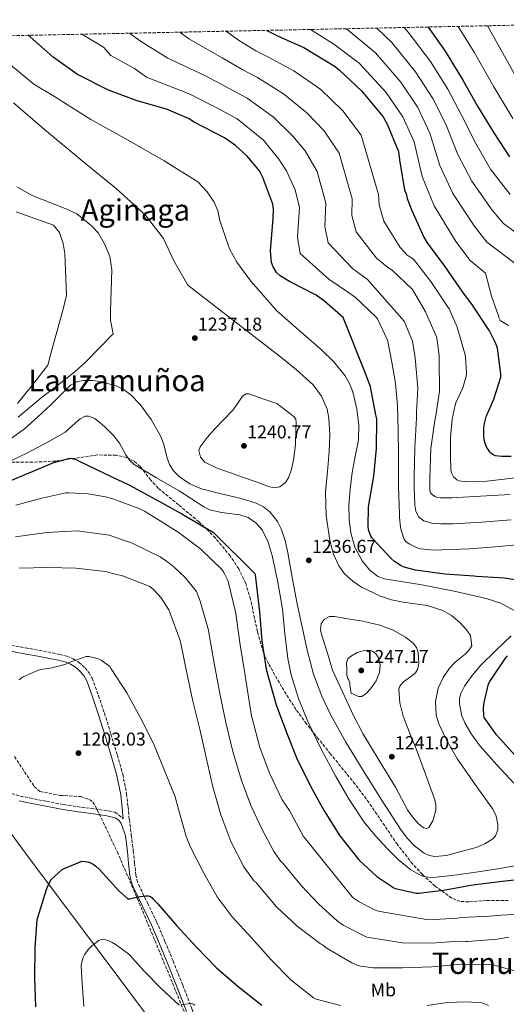
# Model space of a CAD drawing. Units: metres. Extents: x 641181 to 644632, y 4748389 to 4750773.
# Drawn here: x 644068 to 644330, y 4750242 to 4750771 of the extents above; entities that cross this region are included whole.
import ezdxf
from ezdxf.enums import TextEntityAlignment as Align

# ---------------------------------------------------------------- set-up
doc = ezdxf.new("R2010")
doc.units = ezdxf.units.M
doc.header["$MEASUREMENT"] = 0
doc.linetypes.add('DGN Style 3', pattern=[2.435891, 1.739922, -0.695969])
doc.linetypes.add('DGN Style 5', pattern=[1.217945, 0.521977, -0.695969])
for name, color, linetype, lineweight in [('Barranco lineal no visto', 142, 'DGN Style 5', 0), ('Camino', 7, 'DGN Style 3', 0), ('Cota de punto acotado terreno', 7, 'Continuous', 0), ('Curva de nivel directora', 30, 'Continuous', 30), ('Curva de nivel intermedia', 30, 'Continuous', 0), ('Etiqueta de uso rústico', 92, 'Continuous', 0), ('Límite de municipio', 7, 'Continuous', 0), ('Margen derecho', 7, 'Continuous', 0), ('Punto acotado terreno (símbolo)', 7, 'Continuous', 0), ('Texto de Área (paraje) menor', 7, 'Continuous', 0), ('Zona arbolada', 92, 'DGN Style 3', 0)]:
    doc.layers.add(name, color=color, linetype=linetype, lineweight=lineweight)
doc.styles.add('Style-Arial', font='arial.ttf')

# ---------------------------------------------------------------- blocks, each defined once
blk = doc.blocks.new('5PATER')
at = {"layer": 'Barranco lineal no visto', "linetype": 'Continuous', "lineweight": 0}
h = blk.add_hatch(color=51, dxfattribs=at)
edge = h.paths.add_edge_path()
edge.add_ellipse((0, 0), major_axis=(-0.11, -0.111), ratio=0.999422, start_angle=0, end_angle=360)

msp = doc.modelspace()

# ---------------------------------------------------------------- linework, layer by layer
at = {"layer": 'Camino', "color": 7, "linetype": 'DGN Style 3', "lineweight": 0}
for points in [[(643861.84, 4750450.75, 1226.59), (643871.06, 4750444.51, 1223.74), (643900.88, 4750433.25, 1218.77), (643940.48, 4750419.13, 1213.77), (643963.63, 4750410.61, 1211.75), (643986.78, 4750399.27, 1211.74), (644017.06, 4750383.23, 1208.74), (644034.46, 4750372.83, 1207.02), (644039.67, 4750369.92, 1206.64), (644044.94, 4750366.98, 1206.26), (644050.31, 4750363.66, 1205.69), (644055.52, 4750360.27, 1204.98), (644059.84, 4750357.55, 1204.33), (644064.17, 4750355.32, 1203.7), (644068.76, 4750353.95, 1203.14), (644073.74, 4750352.96, 1202.67), (644082.95, 4750351.1, 1202.02), (644092.14, 4750349.39, 1201.39), (644101.64, 4750348, 1200.53), (644111.23, 4750346.71, 1199.79), (644119.67, 4750345.39, 1199.68), (644124.07, 4750341.73, 1199.67)], [(644063.99, 4750434.86, 1205.41), (644071.6, 4750433.54, 1205.04), (644078.77, 4750432.21, 1204.56), (644085.94, 4750430.84, 1204.08), (644089.78, 4750430.03, 1203.82), (644093.79, 4750429.03, 1203.57), (644097.17, 4750427.65, 1203.43), (644100.28, 4750425.71, 1203.44), (644102.04, 4750424.3, 1203.5), (644103.57, 4750422.73, 1203.57), (644105.68, 4750420.17, 1203.66), (644107.36, 4750417.21, 1203.7), (644110.83, 4750407.8, 1203.49), (644113.9, 4750398.53, 1203.25), (644117.46, 4750387.25, 1202.96), (644120.9, 4750375.92, 1202.67), (644123.76, 4750365.66, 1202.25), (644125.86, 4750355.16, 1201.65), (644126.63, 4750348.2, 1201.04), (644127.34, 4750341.4, 1200.5), (644128.39, 4750332.99, 1200.29), (644129.45, 4750324.51, 1200.11), (644130.16, 4750318.06, 1199.85), (644130.85, 4750311.76, 1199.6), (644131.39, 4750309.03, 1199.5), (644132.3, 4750306.43, 1199.41), (644137.09, 4750296.56, 1199.02), (644141.98, 4750286.49, 1198.45), (644146.45, 4750275.96, 1197.47)], [(644146.45, 4750275.96, 1197.47), (644150.8, 4750265.44, 1196.4), (644155.99, 4750252.44, 1195.28), (644161.08, 4750239.37, 1194.22), (644163.23, 4750233.34, 1194.12), (644165.3, 4750227.4, 1193.97), (644166.81, 4750223.58, 1193.02), (644168.48, 4750219.93, 1191.98), (644171.11, 4750215.23, 1191.4), (644174.09, 4750210.53, 1190.77)]]:
    msp.add_polyline3d(points, dxfattribs=at)
at = {"layer": 'Curva de nivel directora', "color": 30, "linetype": 'Continuous', "lineweight": 30, "flags": 128}
for points, elevation in [([(644287.71, 4750766.8), (644296.81, 4750753.87), (644306.32, 4750738.32), (644314.23, 4750724.32), (644322.92, 4750710.07), (644331.33, 4750697.12)], 1175), ([(644340.22, 4750469.08), (644328.72, 4750470.91), (644313.62, 4750471.89), (644312.41, 4750471.92), (644296.62, 4750473.09), (644280.87, 4750475.22), (644274.86, 4750476.87), (644273.3, 4750477.58), (644269.58, 4750479.89), (644267.99, 4750481.28), (644257.54, 4750492.6), (644257.01, 4750493.53), (644255.72, 4750496.92), (644255.48, 4750498.99), (644255.68, 4750508.81), (644255.96, 4750510.32), (644258.56, 4750525.61), (644259.91, 4750540.57), (644260.26, 4750556.17), (644260.08, 4750557.22), (644259.68, 4750558.54), (644256.71, 4750573.56), (644254.54, 4750579.94), (644254.08, 4750580.74), (644242.08, 4750610.81), (644232.18, 4750619.53), (644227.65, 4750622.84), (644213.33, 4750630.15), (644208.28, 4750633.19), (644206.4, 4750634.99), (644204.5, 4750638.1), (644203.66, 4750640.44), (644203.01, 4750646.73), (644204.48, 4750664.08), (644204.64, 4750668.81), (644204.32, 4750671.69), (644199.03, 4750686.01), (644197.11, 4750689.64), (644190.65, 4750697.38), (644184.23, 4750703.28), (644178.37, 4750707.35), (644162.19, 4750715.67), (644159, 4750717.7), (644147.34, 4750722.71), (644131.51, 4750727.1), (644116.16, 4750732.81), (644099.45, 4750741.38), (644086.4, 4750750.55), (644074.1, 4750761.58), (644073.09, 4750762.34)], 1225), ([(644201.19, 4750765), (644202.19, 4750764.32), (644207.23, 4750761.8), (644221, 4750755.79), (644237.75, 4750745.65), (644240.15, 4750743.6), (644251.93, 4750732.56), (644263.51, 4750718.64), (644265.96, 4750714.23), (644271.78, 4750699.92), (644272.4, 4750695.47), (644275.1, 4750679.25), (644275.93, 4750677.17), (644276.5, 4750674.82), (644279, 4750668.31), (644285.34, 4750654.01), (644287.24, 4750650.9), (644296.43, 4750638.5), (644306.17, 4750624.54), (644311.3, 4750617.56), (644320.21, 4750604.27), (644320.74, 4750603.53), (644323.61, 4750597.77), (644324.35, 4750595.66), (644324.75, 4750594.46), (644326.6, 4750580.58), (644326.61, 4750578.63), (644322.75, 4750566.87), (644319.07, 4750558.31), (644318.77, 4750557.47), (644317.77, 4750553.89), (644317.46, 4750551.73), (644317.44, 4750547.34), (644317.66, 4750545.39), (644318.09, 4750543.58), (644318.72, 4750541.9), (644319.12, 4750540.99), (644320.7, 4750538.83), (644320.9, 4750538.63), (644321.85, 4750537.78), (644322.66, 4750537.23), (644323.74, 4750536.79), (644327.31, 4750536.36), (644332.22, 4750536.42)], 1200), ([(644062.51, 4750522.74), (644086.75, 4750532.97), (644095.57, 4750535.3), (644096.48, 4750535.24), (644098.76, 4750534.6), (644100.11, 4750533.93), (644113.86, 4750527.32), (644127.46, 4750520.88), (644141.47, 4750513.16), (644155.52, 4750505.53), (644172.51, 4750495.41), (644194.65, 4750473.48), (644194.81, 4750472.68), (644197.19, 4750452.79), (644198.42, 4750437.35), (644200.7, 4750422.13), (644201.86, 4750418.11), (644206.14, 4750402.99), (644211.68, 4750388.13), (644217.3, 4750374.06), (644224.53, 4750359.21), (644231.93, 4750345.95), (644240.27, 4750332.54), (644250.6, 4750319.68), (644260.2, 4750310.7), (644269.23, 4750304.67), (644270.15, 4750304.34), (644281.37, 4750301.9), (644282.79, 4750301.89), (644295.83, 4750303.46), (644296.81, 4750303.71), (644311.66, 4750306.3), (644327.53, 4750308.3)], 1225), ([(644334.7, 4750375.61), (644324.49, 4750386.76), (644317.85, 4750396.16), (644317.66, 4750397.16), (644317.51, 4750401.28), (644317.77, 4750404.12), (644320.05, 4750414.28), (644320.77, 4750415.42), (644329.53, 4750428.51), (644330.29, 4750429.3)], 1225), ([(644077.06, 4750240.75), (644076.62, 4750256.42), (644076.84, 4750272.5), (644077.92, 4750287.63), (644078.18, 4750288.84), (644082.94, 4750303.88), (644084.07, 4750306.9), (644085.35, 4750309.23), (644091.26, 4750314.49), (644092.27, 4750315.07), (644101.4, 4750318.9), (644101.73, 4750318.94), (644103.69, 4750318.9), (644105.07, 4750318.62), (644106.2, 4750318.22), (644107.97, 4750317.34), (644109.13, 4750316.54), (644111.37, 4750314.56), (644121.69, 4750303.1), (644126.59, 4750298.72), (644127.5, 4750298.82), (644131.97, 4750299.86), (644136.23, 4750300.4), (644137.45, 4750300.4), (644138.69, 4750300.02), (644139.5, 4750299.36), (644140.12, 4750298.69), (644142.59, 4750296.1), (644152.79, 4750284.36), (644163.37, 4750272.87), (644173.96, 4750261.86), (644185.67, 4750251.8), (644198.51, 4750241.68)], 1200), ([(644327.53, 4750308.3), (644343.31, 4750310)], 1225)]:
    msp.add_lwpolyline(points, dxfattribs=dict(at, elevation=elevation))
at = {"layer": 'Curva de nivel intermedia', "color": 30, "linetype": 'Continuous', "lineweight": 0, "flags": 128}
for points, elevation in [([(644260.13, 4750766.23), (644268.24, 4750758.52), (644281.01, 4750742.76), (644290.26, 4750728.49), (644297.19, 4750714.7), (644303.7, 4750698.33), (644311.11, 4750683.99), (644322.08, 4750668.48), (644328.18, 4750661.3), (644350.32, 4750644.9)], 1185), ([(644274.86, 4750766.53), (644276.98, 4750764.08), (644288.91, 4750748.31), (644298.29, 4750733.41), (644305.71, 4750719.51), (644313.31, 4750704.2), (644321.22, 4750690.56), (644331.82, 4750676.87)], 1180), ([(644303.75, 4750767.13), (644312.5, 4750753.26), (644323.07, 4750734.77), (644333.13, 4750717.74)], 1170), ([(644319.51, 4750767.46), (644325.15, 4750757.62), (644334.73, 4750740.25)], 1165), ([(644265.64, 4750599.12), (644260.56, 4750610.17), (644259.64, 4750611.28), (644248.57, 4750621.8), (644244.44, 4750624.71), (644234.49, 4750631.48), (644219, 4750645.27), (644217.68, 4750653.9), (644218.7, 4750669.85), (644216.34, 4750679.42), (644211.71, 4750689.63), (644207.56, 4750695.81), (644199.28, 4750706), (644185.13, 4750717.56), (644174.2, 4750723.34), (644159.42, 4750730.93), (644136.48, 4750739.79), (644130.17, 4750744.57), (644117.41, 4750751.54), (644113.37, 4750755.93), (644101.83, 4750762.93)], 1220), ([(644280.6, 4750590.43), (644279.39, 4750598.14), (644274.89, 4750608.94), (644255.14, 4750631.25), (644247.2, 4750637.11), (644234, 4750651.03), (644232.24, 4750659.71), (644232.8, 4750672.2), (644228.13, 4750689.22), (644221.76, 4750700.36), (644215.1, 4750708.27), (644204.71, 4750718.45), (644190.65, 4750728.62), (644181.2, 4750733.58), (644168.25, 4750740.55), (644147.9, 4750750.08), (644133.27, 4750759.27), (644127.34, 4750763.46)], 1215), ([(644331.74, 4750515.81), (644315.81, 4750514.9), (644300.4, 4750514.03), (644294.36, 4750513.97), (644292.55, 4750514.27), (644291.58, 4750514.74), (644290.09, 4750515.7), (644289.12, 4750516.51), (644288.98, 4750516.69), (644288.61, 4750517.92), (644288.61, 4750518.8), (644288.61, 4750522.81), (644288.61, 4750524.79), (644289.16, 4750540.51), (644291.33, 4750555.65), (644291.75, 4750557.11), (644293.9, 4750571.11), (644293.9, 4750572.31), (644293.66, 4750587.46), (644293.66, 4750590.43), (644292.39, 4750599.88), (644292.19, 4750600.47), (644286.36, 4750613.91), (644279.27, 4750625.96), (644279.02, 4750626.26), (644268.48, 4750636.35), (644265.84, 4750637.81), (644259.91, 4750642.74), (644249, 4750656.79), (644246.81, 4750665.53), (644246.9, 4750674.55), (644239.93, 4750699.03), (644231.82, 4750711.1), (644222.65, 4750720.73), (644210.14, 4750730.89), (644196.18, 4750739.68), (644188.19, 4750743.83), (644177.08, 4750750.17), (644159.32, 4750760.37), (644154.46, 4750764.03)], 1210), ([(644179.27, 4750764.54), (644185.9, 4750759.79), (644195.19, 4750754.07), (644201.7, 4750750.74), (644215.57, 4750743.34), (644230.2, 4750733.19), (644241.88, 4750721.83), (644251.72, 4750708.83), (644261, 4750676.9), (644261.37, 4750671.35), (644264, 4750662.55), (644272.63, 4750648.38), (644276.54, 4750644.36), (644279.91, 4750642.2), (644289.24, 4750630.27), (644298.19, 4750616.84), (644298.95, 4750615.5), (644303.23, 4750605.69), (644307.53, 4750590.9), (644307.81, 4750589.63), (644308.36, 4750581.28), (644308.32, 4750580.52), (644308.22, 4750579.45), (644306.31, 4750573.18), (644302.59, 4750565.1), (644302.19, 4750563.87), (644300.58, 4750556.27), (644299.77, 4750546.67), (644299.72, 4750535.81), (644299.91, 4750529.62), (644300.14, 4750528.01), (644300.38, 4750527.12), (644301.2, 4750525.61), (644301.38, 4750525.39), (644302.32, 4750524.43), (644303.15, 4750523.79), (644304.33, 4750523.23), (644308.33, 4750522.73), (644319.17, 4750523.02), (644334.64, 4750524.83)], 1205), ([(644224.57, 4750765.49), (644237.01, 4750757.6), (644250.76, 4750747.4), (644265.21, 4750731.65), (644274.19, 4750718.66), (644280.15, 4750705.08), (644284.47, 4750686.59), (644290.9, 4750670.86), (644302.61, 4750651.69), (644310.26, 4750641.44), (644318.57, 4750634.64), (644321.71, 4750622.4), (644325.45, 4750611.81), (644325.72, 4750610.79), (644326.3, 4750609.5), (644326.41, 4750609.34), (644330.9, 4750606.63)], 1195), ([(644243.89, 4750765.89), (644248.03, 4750762.42), (644259.5, 4750752.96), (644273.11, 4750737.2), (644282.22, 4750723.58), (644288.67, 4750709.89), (644294.08, 4750692.46), (644301, 4750677.42), (644312.35, 4750660.08), (644319.22, 4750651.37), (644334.45, 4750639.77)], 1190), ([(644333.82, 4750453.66), (644326.72, 4750457.51), (644318.89, 4750460.02), (644301.63, 4750463.96), (644284.33, 4750467.44), (644274.35, 4750468.88), (644264.36, 4750470.52), (644260.79, 4750471.89), (644256.19, 4750475.47), (644252.33, 4750480.24), (644248.33, 4750487.57), (644246.18, 4750495.35), (644245.26, 4750502.65), (644245.16, 4750509.94), (644245.89, 4750518.78), (644246.95, 4750527.6), (644248.63, 4750536.32), (644250.28, 4750545.01), (644250.52, 4750553.31), (644249.51, 4750561.65), (644247.35, 4750570.93), (644245.57, 4750575.36), (644243.12, 4750579.57), (644237.09, 4750587.09), (644230.32, 4750593.65), (644218.38, 4750604.02), (644206.45, 4750614.39), (644192.56, 4750630.29), (644184.97, 4750640.54), (644181, 4750647.69), (644175.81, 4750662.86), (644174.77, 4750668.1), (644172.83, 4750672.8), (644169.03, 4750678.25), (644164.04, 4750683.68), (644146.03, 4750695.02), (644126.3, 4750706.19), (644106.58, 4750717.23), (644086.17, 4750730.1), (644076.03, 4750736.2), (644059.42, 4750749.81)], 1230), ([(644212.39, 4750484.6), (644214.92, 4750470.37), (644217.51, 4750456.18), (644222.87, 4750431.57), (644226.19, 4750419.42), (644230.57, 4750407.54), (644235.41, 4750397.42), (644243.62, 4750382.9), (644252.33, 4750368.63), (644262.65, 4750352.02), (644273.32, 4750335.61), (644276.6, 4750331.23), (644280.48, 4750327.16), (644285.57, 4750323.34), (644288.35, 4750322.11), (644291.24, 4750321.53), (644297.61, 4750322.13), (644304.04, 4750323.83), (644313.56, 4750326.39), (644318.12, 4750328.23), (644322.47, 4750331), (644323.88, 4750332.54), (644325.11, 4750335.91), (644325.17, 4750338.77), (644324.23, 4750343.1), (644322.47, 4750346.87), (644312.99, 4750360.21), (644303.53, 4750373.75), (644298.2, 4750383.05), (644293.54, 4750392.69), (644292.11, 4750397.34), (644291.62, 4750404.72), (644293.03, 4750411.89), (644295.74, 4750417.52), (644299.17, 4750422.64), (644302.17, 4750425.81), (644307.56, 4750430.21), (644309.8, 4750432.4), (644311.21, 4750434.67), (644310.38, 4750440.21), (644308.52, 4750443.07), (644304.65, 4750447.22), (644300.2, 4750450.8), (644295.53, 4750453.5), (644287.11, 4750456.2), (644274.34, 4750458.04), (644268.09, 4750459.21), (644262.06, 4750461.3), (644251.95, 4750466.18), (644247.21, 4750469.27), (644242.86, 4750473.33), (644239.78, 4750477.49), (644236.7, 4750484.14), (644234.92, 4750491.25), (644233.02, 4750504.31), (644232.62, 4750517.36), (644233.61, 4750528.11), (644234.67, 4750538.87), (644234.94, 4750547.82), (644234.41, 4750556.79), (644233.45, 4750561.69), (644230.56, 4750568.67), (644225.96, 4750574.71), (644217.04, 4750582.85), (644207.79, 4750590.32), (644183.28, 4750609.3), (644158.78, 4750628.28), (644150.99, 4750641.68), (644148.22, 4750647.94), (644145.61, 4750653.29), (644135.73, 4750665.98), (644120.42, 4750680.01), (644102.07, 4750694.9), (644081.7, 4750711.72), (644065.2, 4750726.12)], 1235), ([(644066.87, 4750681.09), (644075.13, 4750676.39), (644093.85, 4750669.02), (644099.17, 4750666.5), (644107.07, 4750660.08), (644110.58, 4750656.33), (644113.99, 4750650.48), (644116.77, 4750643.69), (644117.97, 4750636.48), (644117.25, 4750614.47), (644117.23, 4750609.2), (644118.7, 4750602.12), (644111.15, 4750594.43), (644103.6, 4750586.74), (644098.04, 4750581.64), (644089.07, 4750574.68), (644080.05, 4750567.8), (644067.72, 4750557.43)], 1240), ([(644067.25, 4750564.73), (644075.44, 4750574.96), (644083.64, 4750585.19), (644085.7, 4750593.53), (644091.82, 4750615.25), (644093.51, 4750622.92), (644092.77, 4750645.16), (644091.87, 4750650.67), (644089.9, 4750656.56), (644086.66, 4750660.44), (644066.49, 4750667.52)], 1245), ([(644342.29, 4750489.48), (644325.82, 4750487.87), (644310.16, 4750486.62), (644295.02, 4750486.1), (644290.91, 4750485.99), (644283.69, 4750486.69), (644282.89, 4750486.91), (644281.52, 4750487.36), (644277.87, 4750489.13), (644276.17, 4750490.23), (644275.55, 4750490.86), (644274.9, 4750491.91), (644274.5, 4750492.77), (644273.12, 4750497.29), (644272.82, 4750498.57), (644272.34, 4750503.46), (644272.34, 4750505.03), (644271.89, 4750520.3), (644271.89, 4750523.74), (644271.87, 4750537.87), (644271.71, 4750550.23), (644271.28, 4750563.46), (644270.25, 4750575.55), (644268.23, 4750586.87), (644266.08, 4750597.92), (644265.64, 4750599.12)], 1220), ([(644332.36, 4750502.19), (644316.6, 4750501.05), (644301.18, 4750500.18), (644294.49, 4750500.03), (644290.2, 4750500.28), (644285.35, 4750501.63), (644282.46, 4750503.87), (644281.12, 4750506.92), (644280.66, 4750510.18), (644280.36, 4750515.46), (644280.27, 4750518.8), (644280.25, 4750522.81), (644280.25, 4750524.79), (644280.5, 4750540.81), (644281.39, 4750557.07), (644281.52, 4750560.03), (644282.11, 4750572.92), (644280.92, 4750587.26), (644280.6, 4750590.43)], 1215), ([(644064.14, 4750546), (644071.09, 4750551.16), (644078.2, 4750557.51), (644085.17, 4750563.96), (644090.3, 4750569.22), (644095.66, 4750574.45), (644099.43, 4750576.49), (644102.64, 4750577.12), (644107.7, 4750577.04), (644112.56, 4750576.24), (644120.63, 4750573.92), (644124.5, 4750572.01), (644128.17, 4750569.33), (644133.2, 4750564.22), (644139.06, 4750556.02), (644144.04, 4750547.32), (644145.87, 4750542.71), (644147.68, 4750535.41), (644148.96, 4750531.88), (644150.96, 4750528.63), (644154.19, 4750525.31), (644159.81, 4750521.56), (644166.06, 4750518.9), (644176.68, 4750516.27), (644187.31, 4750513.78), (644195.49, 4750511.11), (644199.35, 4750509.19), (644202.92, 4750506.36), (644206.78, 4750501.4), (644208.82, 4750497.41), (644210.91, 4750491.11), (644212.39, 4750484.6)], 1235), ([(644190.06, 4750569.96), (644188.05, 4750568.72), (644185.51, 4750564.9), (644182.96, 4750561.14), (644178.09, 4750556.15), (644173.23, 4750551.16), (644169.02, 4750546.41), (644165.29, 4750541.43), (644164.67, 4750539.41), (644165.49, 4750535.91), (644167.85, 4750533.24), (644174.44, 4750530.06), (644181.16, 4750527.6), (644188.58, 4750525.01), (644196.01, 4750522.48), (644202.04, 4750520.16), (644205.09, 4750519.51), (644208.04, 4750519.92), (644211.18, 4750522.23), (644212.82, 4750524.83), (644214.44, 4750529.49), (644215.47, 4750534.26), (644216.53, 4750542.58), (644216.75, 4750550.9), (644216.89, 4750554.55), (644216.63, 4750556.25), (644215.72, 4750557.55), (644211.12, 4750561.14), (644206.51, 4750564.72), (644198.96, 4750567.28), (644191.4, 4750569.84), (644190.06, 4750569.96)], 1240), ([(644060.97, 4750532.62), (644071.85, 4750537.85), (644082.58, 4750543.48), (644092.84, 4750549.37), (644098.27, 4750554.09), (644100.91, 4750556.43), (644103.6, 4750557.81), (644105.47, 4750557.91), (644108.84, 4750556.59), (644113.96, 4750552.33), (644118.96, 4750547.32), (644122.05, 4750543.38), (644125.49, 4750537.07), (644127.42, 4750534.25), (644129.96, 4750531.96), (644141.96, 4750524.84), (644154.03, 4750517.88), (644160.69, 4750513.53), (644167.34, 4750509.17), (644170.57, 4750507.63), (644176.82, 4750506.26), (644186.57, 4750504.96), (644191.15, 4750503.48), (644195.24, 4750500.72), (644198.58, 4750496.8), (644201.9, 4750490.18), (644203.95, 4750483.06), (644207.07, 4750468.76), (644209.58, 4750454.39), (644210.87, 4750441.07), (644212.39, 4750427.76), (644214.27, 4750419.1), (644218.15, 4750406.38), (644223.14, 4750393.97), (644230.24, 4750379.19), (644237.99, 4750364.79), (644245.33, 4750352.17), (644253.35, 4750339.96), (644259.25, 4750332.72), (644265.64, 4750325.88), (644271.64, 4750319.86), (644278.44, 4750314.36), (644284.27, 4750311.22), (644287.34, 4750310.4), (644290.47, 4750310.26), (644301.86, 4750311.46), (644313.25, 4750313.08), (644326.2, 4750315.05), (644339.11, 4750317.43)], 1230), ([(644066.4, 4750510.17), (644080.4, 4750513.89), (644093.31, 4750516.71), (644094.89, 4750516.77), (644105.22, 4750516.25), (644114.6, 4750514.61), (644118.5, 4750513.55), (644132.94, 4750508.11), (644135.42, 4750506.98), (644140.19, 4750504.04), (644153.46, 4750495.71), (644165.77, 4750486.48), (644177.15, 4750475.34), (644178.06, 4750474), (644180.15, 4750469.7), (644180.55, 4750468.39), (644184.37, 4750452.9), (644184.64, 4750450.53), (644186.87, 4750435.09), (644189.4, 4750419.77), (644192.9, 4750396.93), (644193.24, 4750395.85), (644197.29, 4750380.07), (644202.81, 4750365.98), (644209.39, 4750351.92), (644213.21, 4750346.13), (644220.87, 4750332.3), (644221.68, 4750331.24), (644246.91, 4750299.82), (644248.03, 4750298.9), (644250.66, 4750297.1), (644258.99, 4750292.82), (644260.49, 4750292.29), (644260.91, 4750292.16), (644287.99, 4750287.54), (644303.46, 4750288.46), (644305.42, 4750288.75), (644320.61, 4750289.46), (644326.95, 4750290.02), (644340, 4750290.67)], 1220), ([(644066.24, 4750493.09), (644083.1, 4750495.53), (644099.26, 4750496.4), (644116.51, 4750494.04), (644121.12, 4750492.45), (644124.54, 4750491.15), (644128.15, 4750490.16), (644143.88, 4750482.35), (644147.89, 4750479.61), (644151.44, 4750476.83), (644157.05, 4750471.46), (644163.42, 4750463.74), (644165.3, 4750458.51), (644169.78, 4750442.97), (644170.52, 4750438.5), (644173.28, 4750423.25), (644176.1, 4750408.11), (644179.07, 4750393.4), (644182.83, 4750377.9), (644187.54, 4750362.34), (644192.63, 4750348.48), (644198.6, 4750335.94), (644204.8, 4750324.26), (644208.88, 4750318.69), (644209.72, 4750317.89), (644219.66, 4750305.79), (644228.79, 4750296.15), (644239.02, 4750286.73), (644242.07, 4750284.71), (644254.76, 4750278.13)], 1215), ([(644068.15, 4750476.32), (644083.54, 4750476.68), (644098.72, 4750476.27), (644114.41, 4750474.57), (644116.59, 4750474.04), (644117.57, 4750473.65), (644123.6, 4750472.13), (644137.96, 4750466.69), (644138.87, 4750466.09), (644140.69, 4750464.5), (644144.34, 4750460.33), (644148.56, 4750453.93), (644149.08, 4750452.53), (644154.63, 4750437.41), (644155.18, 4750435), (644158.26, 4750420.13), (644161.49, 4750404.99), (644165.22, 4750389.96), (644168.62, 4750374.73), (644172.19, 4750358.89), (644176.4, 4750343.92), (644181.86, 4750329.57), (644188.83, 4750316.04), (644194.32, 4750308.33), (644195.09, 4750307.86), (644195.96, 4750306.79), (644206.24, 4750294.54), (644217.46, 4750284.04), (644229.89, 4750274.65), (644231.02, 4750274.03), (644233.05, 4750272.53), (644246.68, 4750264.47), (644249.69, 4750263.19), (644251.48, 4750262.7), (644256.98, 4750261.93), (644258.02, 4750261.81), (644273.94, 4750261.77), (644289.75, 4750262.32), (644305.23, 4750263.69), (644321.16, 4750263.6), (644322, 4750263.49), (644337.3, 4750259.33)], 1210), ([(644237.58, 4750450.44), (644234.68, 4750450.3), (644231.85, 4750448.76), (644230.3, 4750446.61), (644229.96, 4750443.05), (644230.82, 4750439.54), (644233.64, 4750430.58), (644236.46, 4750421.62), (644241.96, 4750409.59), (644247.46, 4750397.56), (644252.62, 4750387.55), (644261.44, 4750373.1), (644270.25, 4750358.65), (644273.46, 4750352.65), (644276.64, 4750346.61), (644279.26, 4750342.77), (644282.28, 4750339.19), (644285.22, 4750336.88), (644286.86, 4750336.47), (644288.16, 4750337.14), (644290.28, 4750340.66), (644291.86, 4750346.37), (644291.85, 4750349.23), (644291.24, 4750351.99), (644286.38, 4750365.7), (644281.25, 4750379.38), (644277.8, 4750388.09), (644274.34, 4750396.79), (644272.5, 4750404.07), (644272.04, 4750411.38), (644272.44, 4750412.97), (644274.54, 4750415.35), (644279.03, 4750418.47), (644280.93, 4750420.08), (644282.02, 4750421.88), (644282.66, 4750425.21), (644282.41, 4750430.97), (644281.44, 4750433.68), (644279.72, 4750435.96), (644275.56, 4750439.34), (644268.96, 4750443.1), (644261.8, 4750445.68), (644252.59, 4750447.82), (644243.37, 4750449.27), (644237.58, 4750450.44)], 1240), ([(644333.73, 4750360.95), (644324.66, 4750370.68), (644315.56, 4750380.66), (644310.79, 4750387.38), (644307.68, 4750392.86), (644305.89, 4750397.07), (644304.54, 4750403.28), (644304.62, 4750406.25), (644305.32, 4750409.08), (644307.24, 4750413.01), (644311.34, 4750418.71), (644316.07, 4750424.18), (644324.12, 4750432.19), (644332.2, 4750440.05)], 1230), ([(644068.15, 4750416.33), (644069.31, 4750417.32), (644070.39, 4750417.97), (644078.63, 4750421.59), (644079.95, 4750421.94), (644085.86, 4750422.74), (644093.15, 4750424.77), (644094.55, 4750425.5), (644104.08, 4750428.94), (644105.52, 4750428.83), (644110.83, 4750427.61), (644112.2, 4750426.84), (644116.79, 4750423.45), (644117.59, 4750422.24), (644126.03, 4750409.35), (644133.42, 4750395.62), (644140.22, 4750382.23), (644146.21, 4750367.67), (644151.99, 4750353.49), (644153.61, 4750347.46), (644157.79, 4750332.3), (644160.16, 4750326.58), (644167.15, 4750312.93), (644174.44, 4750299.79), (644182.47, 4750289.1), (644193.03, 4750277.66), (644203.53, 4750266.02), (644214.04, 4750255.23), (644226.15, 4750245.62), (644227.67, 4750244.91), (644240.59, 4750241.6)], 1205), ([(644255.37, 4750432.29), (644252.9, 4750431.99), (644249.67, 4750431.05), (644246.57, 4750429.3), (644244.68, 4750427.56), (644243.88, 4750425.46), (644244.01, 4750422.13), (644244.14, 4750418.8), (644244.65, 4750417.01), (644245.16, 4750416.24), (644245.67, 4750414.71), (644245.67, 4750413.68), (644245.93, 4750412.66), (644246.18, 4750410.1), (644246.44, 4750409.08), (644247.21, 4750408.82), (644248.77, 4750408.15), (644250.34, 4750407.48), (644252.04, 4750407.4), (644254.44, 4750409.08), (644256.74, 4750411.57), (644259.8, 4750415.83), (644261.54, 4750420.34), (644261.98, 4750424.39), (644260.9, 4750428.47), (644259.65, 4750430.37), (644257.83, 4750431.73), (644255.37, 4750432.29)], 1245), ([(644102.84, 4750241.07), (644101.82, 4750256.25), (644101.52, 4750263), (644101.67, 4750264.01), (644102.62, 4750267.28), (644103.28, 4750268.7), (644104.39, 4750270.37), (644105.63, 4750272.01), (644107.17, 4750273.58), (644110.95, 4750276.47), (644111.24, 4750276.61), (644112.47, 4750276.93), (644114.75, 4750276.76), (644116.24, 4750276.24), (644118.15, 4750275.28), (644120.31, 4750274.07), (644127.09, 4750269.08), (644128.02, 4750268.22), (644130.48, 4750265.28), (644135.53, 4750259.78), (644144.43, 4750250.7), (644154.07, 4750241.75)], 1195), ([(644254.76, 4750278.13), (644273.97, 4750275.21), (644289.32, 4750274.96), (644304.14, 4750276.06), (644307.9, 4750275.9), (644308.91, 4750275.96), (644324.71, 4750277.21), (644331.03, 4750278.21)], 1215), ([(644287.15, 4750241.58), (644298, 4750243.13), (644308.23, 4750243.45), (644316.52, 4750242.88), (644317.64, 4750242.59), (644320.05, 4750241.61)], 1205), ([(644155.26, 4750241.91), (644157.13, 4750242.27)], 1195), ([(644157.13, 4750242.27), (644160.81, 4750242.63), (644161.67, 4750242.32), (644162.44, 4750241.67)], 1195)]:
    msp.add_lwpolyline(points, dxfattribs=dict(at, elevation=elevation))
at = {"layer": 'Límite de municipio', "color": 7, "linetype": 'Continuous', "lineweight": 0}
msp.add_polyline3d([(643721.57, 4750755.03, 1228.85), (643703.01, 4750719.33, 1235.18), (643691.45, 4750481.97, 1238.3), (643690.25, 4750479.39, 1238.92), (643694.79, 4750475.18, 1240.13), (643704.32, 4750469.95, 1240.6), (643707.26, 4750468.84, 1240.82), (643722.94, 4750462.92, 1240.86), (643752.03, 4750452.71, 1240.05), (643786.83, 4750442.77, 1234.69), (643822.69, 4750430.82, 1231.67), (643858.78, 4750420.02, 1228.34), (643894.75, 4750408.71, 1223.32), (643930.05, 4750399.29, 1218.46), (643963.45, 4750389.06, 1214.45), (643997.49, 4750378.98, 1210.16), (644021.64, 4750373.22, 1209.1), (644040.95, 4750364.49, 1207.5), (644055.72, 4750344.69, 1206.14), (644073.56, 4750320.69, 1202.91), (644092.56, 4750295.36, 1198.76), (644163.21, 4750200.97, 1189.27), (644158.85, 4750125.06, 1185.8), (644156.73, 4750121.57, 1185.77)], dxfattribs=at)
at = {"layer": 'Margen derecho', "color": 7, "linetype": 'Continuous', "lineweight": 0}
for points in [[(644063.45, 4750431.69, 1205.41), (644071.03, 4750430.38, 1205.04), (644078.17, 4750429.05, 1204.56), (644085.3, 4750427.69, 1204.08), (644089.06, 4750426.9, 1203.82), (644092.79, 4750425.96, 1203.57), (644095.71, 4750424.78, 1203.43), (644098.42, 4750423.08, 1203.44), (644099.88, 4750421.92, 1203.5), (644101.17, 4750420.59, 1203.57), (644103.02, 4750418.34, 1203.66), (644104.44, 4750415.85, 1203.7), (644107.8, 4750406.74, 1203.49), (644110.84, 4750397.55, 1203.25), (644114.39, 4750386.3, 1202.96), (644117.81, 4750375.02, 1202.67), (644120.63, 4750364.92, 1202.25), (644122.68, 4750354.67, 1201.65), (644123.43, 4750347.85, 1201.04), (644124.07, 4750341.73, 1199.67)], [(644158.06, 4750238.25, 1194.22), (644153, 4750251.26, 1195.28), (644147.82, 4750264.23, 1196.4), (644143.49, 4750274.72, 1197.47), (644139.06, 4750285.16, 1198.45), (644134.2, 4750295.15, 1199.02), (644129.33, 4750305.19, 1199.41), (644128.28, 4750308.18, 1199.5), (644127.67, 4750311.27, 1199.6), (644126.96, 4750317.71, 1199.85), (644126.26, 4750324.14, 1200.11), (644125.2, 4750332.59, 1200.29), (644125.12, 4750333.24, 1200.31), (644123.99, 4750336.24, 1199.99), (644122.87, 4750339.24, 1199.66), (644121.61, 4750341.1, 1199.6), (644119.67, 4750342.25, 1199.66), (644115.26, 4750343.32, 1199.68), (644110.84, 4750344.04, 1199.79), (644101.26, 4750345.33, 1200.53), (644091.7, 4750346.73, 1201.39), (644082.44, 4750348.45, 1202.02), (644073.2, 4750350.31, 1202.67), (644068.11, 4750351.33, 1203.14)]]:
    msp.add_polyline3d(points, dxfattribs=at)
at = {"layer": 'Zona arbolada', "color": 92, "linetype": 'DGN Style 3', "lineweight": 0}
for points in [[(643794, 4750756.53, 1238.71), (644476.53, 4750770.73, 1116.28), (644477.46, 4750764.15, 1115.55), (644479.98, 4750753.37, 1115.15), (644482.16, 4750745.36, 1115), (644486.5, 4750733.71, 1115.16), (644489.39, 4750728.14, 1115.47), (644492.91, 4750722.8, 1115.97), (644497.15, 4750717.94, 1116.86), (644504.28, 4750711.95, 1118.78), (644512.01, 4750706.54, 1120.55), (644531.8, 4750692.58, 1124.11), (644541.84, 4750686.05, 1124.97), (644552.15, 4750680.3, 1124.3), (644564.69, 4750674.21, 1121.16), (644577.4, 4750668.33, 1117.64), (644585.06, 4750664.89, 1116.06), (644600.65, 4749924.65, 1168.1)], [(644330.71, 4750297.93, 1224.88), (644318.9, 4750297.86, 1224.2), (644309.56, 4750297.13, 1223.86), (644304.93, 4750297.42, 1223.88), (644300.41, 4750299.21, 1224.12), (644294.69, 4750303.32, 1225), (644291.43, 4750305.67, 1227.04), (644285.74, 4750310.83, 1230), (644284.65, 4750311.81, 1229.42), (644279.38, 4750317.49, 1226.34), (644271.21, 4750327.94, 1221.07), (644260.17, 4750344.25, 1224.7), (644254.54, 4750352.43, 1226.28), (644248.44, 4750360.46, 1227.5), (644235.38, 4750376.52, 1229.16), (644228.87, 4750384.59, 1229.47), (644222.4, 4750392.71, 1229.23), (644216.71, 4750400.45, 1228.19), (644209.07, 4750412.55, 1225.67), (644202.04, 4750424.97, 1223.85), (644199.3, 4750430.96, 1223.51), (644196.06, 4750442.19, 1222.97), (644192.39, 4750459.63, 1222.19), (644189.83, 4750468.07, 1221.77), (644186.05, 4750475.97, 1221.29), (644181.44, 4750482.89, 1222.35), (644173.57, 4750492.49, 1223.93), (644167.57, 4750498.35, 1225), (644164.67, 4750501.19, 1225.51), (644153.76, 4750510.29, 1227.16), (644142.85, 4750519.24, 1228.66), (644138.8, 4750523.62, 1229.26), (644134.21, 4750529.44, 1230), (644133.14, 4750530.79, 1230.13), (644129.87, 4750533.73, 1230.17), (644126.72, 4750535.28, 1230), (644125.89, 4750535.69, 1229.93), (644120.2, 4750536.89, 1229.2), (644110.25, 4750537.07, 1227.23), (644096.83, 4750535.14, 1225), (644095.32, 4750534.92, 1224.91), (644092.61, 4750534.52, 1225), (644087.85, 4750533.81, 1225.63), (644080.39, 4750533.32, 1226.99), (644062.04, 4750533.14, 1230)], [(644330.71, 4750297.93, 1224.88), (644318.9, 4750297.86, 1224.2), (644309.56, 4750297.13, 1223.86), (644304.93, 4750297.42, 1223.88), (644300.41, 4750299.21, 1224.12), (644294.69, 4750303.32, 1225), (644291.43, 4750305.67, 1227.04), (644285.74, 4750310.83, 1230), (644284.65, 4750311.81, 1229.42), (644279.38, 4750317.49, 1226.34), (644271.21, 4750327.94, 1221.07), (644260.17, 4750344.25, 1224.7), (644254.54, 4750352.43, 1226.28), (644248.44, 4750360.46, 1227.5), (644235.38, 4750376.52, 1229.16), (644228.87, 4750384.59, 1229.47), (644222.4, 4750392.71, 1229.23), (644216.71, 4750400.45, 1228.19), (644209.07, 4750412.55, 1225.67), (644202.04, 4750424.97, 1223.85), (644199.3, 4750430.96, 1223.51), (644196.06, 4750442.19, 1222.97), (644192.39, 4750459.63, 1222.19), (644189.83, 4750468.07, 1221.77), (644186.05, 4750475.97, 1221.29), (644181.44, 4750482.89, 1222.35), (644173.57, 4750492.49, 1223.93), (644167.57, 4750498.35, 1225), (644164.67, 4750501.19, 1225.51), (644153.76, 4750510.29, 1227.16), (644142.85, 4750519.24, 1228.66), (644138.8, 4750523.62, 1229.26), (644134.21, 4750529.44, 1230), (644133.14, 4750530.79, 1230.13), (644129.87, 4750533.73, 1230.17), (644126.72, 4750535.28, 1230), (644125.89, 4750535.69, 1229.93), (644120.2, 4750536.89, 1229.2), (644110.25, 4750537.07, 1227.23), (644096.83, 4750535.14, 1225), (644095.32, 4750534.92, 1224.91), (644092.61, 4750534.52, 1225), (644087.85, 4750533.81, 1225.63), (644080.39, 4750533.32, 1226.99), (644062.04, 4750533.14, 1230)], [(644065.68, 4750375.13, 1204.28), (644076.22, 4750359.18, 1203.44), (644079.31, 4750356.45, 1203.14), (644090.16, 4750354.35, 1202.36), (644101.37, 4750353.67, 1201.61), (644105.92, 4750352.08, 1201.24), (644107.7, 4750350.67, 1201.06), (644109.05, 4750348.75, 1200.88), (644120.84, 4750323.99, 1198.92), (644131.71, 4750298.83, 1196.98), (644148.69, 4750258.01, 1193.9), (644165.37, 4750216.97, 1190.83)], [(644065.68, 4750375.13, 1204.28), (644076.22, 4750359.18, 1203.44), (644079.31, 4750356.45, 1203.14), (644090.16, 4750354.35, 1202.36), (644101.37, 4750353.67, 1201.61), (644105.92, 4750352.08, 1201.24), (644107.7, 4750350.67, 1201.06), (644109.05, 4750348.75, 1200.88), (644120.84, 4750323.99, 1198.92), (644131.71, 4750298.83, 1196.98), (644148.69, 4750258.01, 1193.9), (644165.37, 4750216.97, 1190.83)]]:
    msp.add_polyline3d(points, dxfattribs=at)

# ---------------------------------------------------------------- block references
at = {"layer": 'Punto acotado terreno (símbolo)', "color": 7, "linetype": 'Continuous', "lineweight": 0, "xscale": 10, "yscale": 10, "zscale": 10}
for p in [(644162.48, 4750599.8, 1237.18), (644188.84, 4750541.94, 1240.77), (644223.66, 4750480.5, 1236.67), (644251.82, 4750421.36, 1247.17), (644100.02, 4750377.04, 1203.03), (644268.2, 4750375.09, 1241.03)]:
    msp.add_blockref('5PATER', p, dxfattribs=at)

# ---------------------------------------------------------------- texts
at = {"layer": 'Cota de punto acotado terreno', "color": 7, "linetype": 'Continuous', "lineweight": 0, "style": 'Style-Arial'}
for s, p in [('1237.18', (644164.14, 4750603.79, 1237.18)), ('1240.77', (644190.57, 4750545.94, 1240.77)), ('1236.67', (644225.39, 4750484.5, 1236.67)), ('1247.17', (644253.55, 4750425.36, 1247.17)), ('1203.03', (644101.68, 4750381.04, 1203.03)), ('1241.03', (644269.86, 4750379.09, 1241.03))]:
    msp.add_text(s, height=7, dxfattribs=at).set_placement(p)
at = {"layer": 'Etiqueta de uso rústico', "color": 92, "linetype": 'Continuous', "lineweight": 0, "style": 'Style-Arial'}
msp.add_text('Mb', height=7, rotation=1.2918, dxfattribs=at).set_placement((644263.68, 4750249.88, 1207.2), align=Align.MIDDLE_CENTER)
at = {"layer": 'Texto de Área (paraje) menor', "color": 7, "linetype": 'Continuous', "lineweight": 0, "style": 'Style-Arial'}
for s, p in [('Aginaga', (644130.58, 4750668.6, 1236.84)), ('Lauzamuñoa', (644120.7, 4750577.04, 1235)), ('Tornuela', (644322.65, 4750264.22, 1210.23))]:
    msp.add_text(s, height=11.5, dxfattribs=at).set_placement(p, align=Align.MIDDLE_CENTER)

doc.saveas('drawing.dxf')
